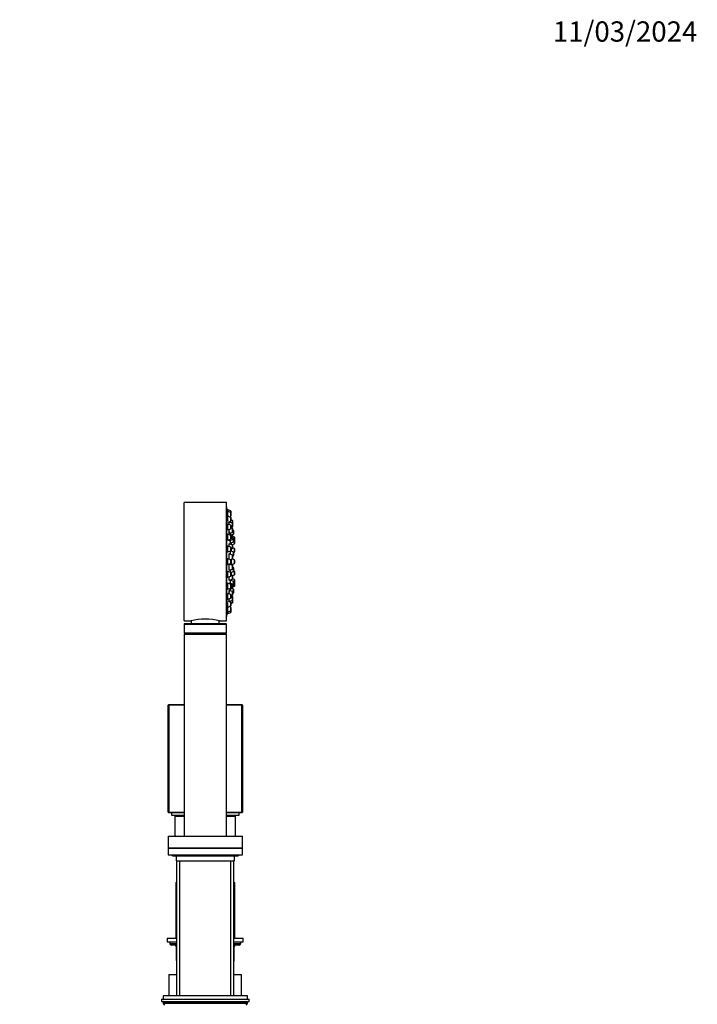
# Model space of a CAD drawing. Units: millimetres. Extents: x 0 to 1442, y 0 to 2774.
# Drawn here: x 1041 to 1442, y 2191 to 2774 of the extents above; entities that cross this region are included whole.
import ezdxf
from ezdxf import colors
from ezdxf.entities.mleader import LeaderData, LeaderLine
from ezdxf.math import Vec2, Vec3

# ---------------------------------------------------------------- set-up
doc = ezdxf.new("R2010")
doc.units = ezdxf.units.MM
doc.layers.add('DV4_Défaut', color=7, linetype='Continuous')
doc.layers.add('Défaut', color=7, linetype='Continuous')

# ---------------------------------------------------------------- blocks, each defined once
blk = doc.blocks.new('_DOT')
at = {"color": 0}
blk.add_line((0, 0), (-1, 0), dxfattribs=at)
at = {"color": 0, "const_width": 0.333}
blk.add_lwpolyline([(-0.1665, 0, 1), (0.1665, 0, 1)], format="xyb", close=True, dxfattribs=at)
blk = doc.blocks.new('SE3')
at = {"layer": 'DV4_Défaut', "color": 7, "linetype": 'Continuous'}
for p, q in [((1138.5, 2417.78), (1138.5, 2487.78)), ((1163.5, 2487.78), (1138.5, 2487.78)), ((1163.5, 2417.78), (1163.5, 2487.78)), ((1163.6, 2485.28), (1163.5, 2485.28)), ((1163.6, 2485.28), (1163.6, 2420.28)), ((1164.29, 2483.38), (1163.97, 2483.38)), ((1164.29, 2482.54), (1164.29, 2483.53)), ((1166.1, 2482.86), (1164.29, 2483.53)), ((1166.1, 2481.87), (1166.1, 2482.86)), ((1164.29, 2482.39), (1163.98, 2482.39)), ((1164.29, 2479.5), (1164.01, 2479.5)), ((1164.29, 2480.18), (1164.29, 2482.54)), ((1166.1, 2481.87), (1164.29, 2482.54)), ((1164.29, 2476.91), (1164.29, 2479.65)), ((1166.1, 2478.97), (1164.29, 2479.65)), ((1164.29, 2476.15), (1166.1, 2476.82)), ((1165.1, 2479.35), (1166.1, 2479.72)), ((1166.1, 2479.72), (1166.1, 2481.87)), ((1166.1, 2476.82), (1166.1, 2478.97)), ((1166.29, 2481.59), (1166.29, 2482.57)), ((1166.29, 2480), (1166.29, 2481.59)), ((1166.29, 2477.11), (1166.29, 2478.69)), ((1167.04, 2477.18), (1166.29, 2477.46)), ((1167.04, 2477.13), (1166.29, 2477.41)), ((1167.04, 2477.13), (1167.04, 2477.18)), ((1167.04, 2475.49), (1167.04, 2477.13)), ((1167.23, 2476.85), (1167.23, 2476.9)), ((1167.23, 2475.26), (1167.23, 2476.85)), ((1164.29, 2474.89), (1164.05, 2474.89)), ((1164.29, 2471.54), (1164.29, 2475.04)), ((1166.1, 2474.36), (1164.29, 2475.04)), ((1164.29, 2471.54), (1166.1, 2472.22)), ((1165.23, 2475.91), (1164.91, 2475.91)), ((1165.23, 2476.16), (1165.23, 2476.5)), ((1165.23, 2474.69), (1165.23, 2476.16)), ((1167.04, 2475.49), (1165.23, 2476.16)), ((1165.23, 2469.55), (1165.23, 2471.89)), ((1166.1, 2472.22), (1166.1, 2474.36)), ((1166.29, 2472.5), (1166.29, 2474.08)), ((1166.29, 2473.06), (1167.04, 2473.34)), ((1167.04, 2472.62), (1166.29, 2472.9)), ((1167.04, 2472.37), (1166.29, 2472.65)), ((1167.04, 2473.34), (1167.04, 2475.49)), ((1167.04, 2472.37), (1167.04, 2472.62)), ((1167.04, 2470.23), (1167.04, 2472.37)), ((1167.23, 2475.21), (1167.23, 2475.26)), ((1167.23, 2473.62), (1167.23, 2475.21)), ((1167.23, 2472.09), (1167.23, 2472.34)), ((1167.23, 2470.51), (1167.23, 2472.09)), ((1167.79, 2471.24), (1167.23, 2471.45)), ((1167.79, 2469.1), (1167.79, 2471.24)), ((1164.29, 2468.88), (1164.11, 2468.88)), ((1164.29, 2465.53), (1164.29, 2469.03)), ((1166.1, 2468.36), (1164.29, 2469.03)), ((1164.29, 2465.53), (1166.1, 2466.21)), ((1165.23, 2469.55), (1167.04, 2470.23)), ((1165.23, 2465.18), (1165.23, 2465.88)), ((1165.23, 2465.18), (1167.04, 2465.85)), ((1165.98, 2468.42), (1165.98, 2469.83)), ((1165.98, 2468.42), (1167.79, 2469.1)), ((1165.98, 2463.76), (1165.98, 2465.46)), ((1166.1, 2466.21), (1166.1, 2468.36)), ((1167.04, 2468), (1166.15, 2468.33)), ((1166.29, 2466.49), (1166.29, 2468.07)), ((1167.04, 2468.32), (1166.38, 2468.57)), ((1167.04, 2468), (1167.04, 2468.32)), ((1167.04, 2465.85), (1167.04, 2468)), ((1167.23, 2467.74), (1167.23, 2468.04)), ((1168.24, 2467.36), (1167.23, 2467.74)), ((1167.23, 2466.13), (1167.23, 2467.72)), ((1167.79, 2466.58), (1167.23, 2466.79)), ((1167.79, 2464.44), (1167.79, 2466.58)), ((1167.98, 2469.38), (1167.98, 2470.96)), ((1167.98, 2464.72), (1167.98, 2466.3)), ((1168.24, 2465.55), (1167.98, 2465.65)), ((1168.24, 2465.55), (1168.24, 2467.36)), ((1168.24, 2463.4), (1168.24, 2465.55)), ((1168.44, 2465.49), (1168.44, 2467.07)), ((1168.44, 2463.68), (1168.44, 2465.27)), ((1164.29, 2461.89), (1164.18, 2461.89)), ((1164.29, 2458.54), (1164.29, 2462.04)), ((1166.1, 2461.36), (1164.29, 2462.04)), ((1165.23, 2463.09), (1164.98, 2463.09)), ((1165.23, 2461.69), (1165.23, 2463.34)), ((1167.04, 2462.66), (1165.23, 2463.34)), ((1165.95, 2463.91), (1165.98, 2463.91)), ((1165.98, 2463.76), (1167.79, 2464.44)), ((1166.1, 2459.22), (1166.1, 2461.36)), ((1166.29, 2459.5), (1166.29, 2461.08)), ((1166.29, 2460.23), (1167.04, 2460.51)), ((1166.44, 2462.88), (1166.44, 2463.93)), ((1166.44, 2459.02), (1166.44, 2460.29)), ((1166.65, 2462.8), (1168.24, 2463.4)), ((1167.04, 2462.66), (1167.04, 2462.95)), ((1167.04, 2460.51), (1167.04, 2462.66)), ((1167.23, 2462.38), (1167.23, 2462.76)), ((1167.23, 2460.79), (1167.23, 2462.38)), ((1168.24, 2460.61), (1167.23, 2460.99)), ((1168.24, 2458.46), (1168.24, 2460.61)), ((1168.44, 2458.74), (1168.44, 2460.32)), ((1164.29, 2454.38), (1164.25, 2454.38)), ((1164.29, 2458.54), (1166.1, 2459.22)), ((1164.29, 2451.03), (1164.29, 2454.53)), ((1166.1, 2453.86), (1164.29, 2454.53)), ((1165.23, 2457.15), (1165.03, 2457.15)), ((1165.23, 2454.18), (1165.23, 2457.4)), ((1167.04, 2456.72), (1165.23, 2457.4)), ((1165.61, 2454.04), (1167.04, 2454.57)), ((1165.98, 2459.04), (1165.78, 2459.04)), ((1165.98, 2457.12), (1165.98, 2459.17)), ((1167.79, 2458.51), (1166.01, 2459.18)), ((1166.1, 2451.71), (1166.1, 2453.86)), ((1166.29, 2451.99), (1166.29, 2453.57)), ((1166.44, 2451.03), (1166.44, 2454.35)), ((1168.24, 2453.86), (1166.68, 2454.44)), ((1166.73, 2454.46), (1166.73, 2454.43)), ((1166.73, 2454.42), (1166.73, 2454.46)), ((1167.04, 2454.57), (1167.04, 2456.72)), ((1167.23, 2454.85), (1167.23, 2456.44)), ((1167.23, 2456.16), (1167.79, 2456.37)), ((1167.79, 2456.37), (1167.79, 2458.51)), ((1167.96, 2458.35), (1168.24, 2458.46)), ((1167.98, 2456.65), (1167.98, 2458.23)), ((1168.24, 2451.71), (1168.24, 2453.86)), ((1168.44, 2451.99), (1168.44, 2453.57)), ((1164.26, 2451.18), (1164.29, 2451.18)), ((1164.29, 2451.03), (1166.1, 2451.71)), ((1165.03, 2448.01), (1165.23, 2448.01)), ((1165.23, 2451.01), (1165.09, 2451.01)), ((1165.23, 2447.76), (1165.23, 2451.26)), ((1167.04, 2450.59), (1165.23, 2451.26)), ((1165.23, 2447.76), (1167.04, 2448.44)), ((1165.98, 2446.4), (1165.98, 2448.04)), ((1166.26, 2451.18), (1166.44, 2451.18)), ((1166.44, 2451.03), (1168.24, 2451.71)), ((1166.73, 2451.14), (1166.73, 2450.7)), ((1166.73, 2450.7), (1166.73, 2451.14)), ((1167.04, 2448.44), (1167.04, 2450.59)), ((1167.23, 2448.72), (1167.23, 2450.3)), ((1167.79, 2449.2), (1167.23, 2449.4)), ((1167.79, 2447.05), (1167.79, 2449.2)), ((1167.98, 2447.33), (1167.98, 2448.92)), ((1164.18, 2443.68), (1164.29, 2443.68)), ((1164.29, 2443.53), (1164.29, 2447.03)), ((1166.1, 2446.35), (1164.29, 2447.03)), ((1164.29, 2443.53), (1166.1, 2444.2)), ((1164.98, 2442.1), (1165.23, 2442.1)), ((1165.23, 2441.85), (1165.23, 2443.88)), ((1165.23, 2441.85), (1167.04, 2442.53)), ((1165.78, 2446.52), (1165.98, 2446.52)), ((1166.01, 2446.38), (1167.79, 2447.05)), ((1166.1, 2444.2), (1166.1, 2446.35)), ((1166.29, 2444.49), (1166.29, 2446.07)), ((1167.04, 2444.67), (1166.29, 2444.95)), ((1166.44, 2444.9), (1166.44, 2446.55)), ((1166.44, 2441.63), (1166.44, 2442.3)), ((1167.04, 2442.53), (1167.04, 2444.67)), ((1168.24, 2442.16), (1167.13, 2442.58)), ((1167.18, 2444.56), (1168.24, 2444.96)), ((1167.23, 2444.39), (1167.23, 2444.58)), ((1167.23, 2442.81), (1167.23, 2444.39)), ((1168.24, 2447.11), (1167.96, 2447.21)), ((1168.24, 2444.96), (1168.24, 2447.11)), ((1168.24, 2440.02), (1168.24, 2442.16)), ((1168.44, 2445.24), (1168.44, 2446.82)), ((1168.44, 2440.3), (1168.44, 2441.88)), ((1164.1, 2436.68), (1164.29, 2436.68)), ((1164.29, 2436.53), (1164.29, 2440.03)), ((1166.1, 2439.36), (1164.29, 2440.03)), ((1164.29, 2436.53), (1166.1, 2437.21)), ((1165.05, 2436.81), (1165.23, 2436.81)), ((1165.23, 2439.81), (1165.21, 2439.81)), ((1165.23, 2439.68), (1165.23, 2440.06)), ((1167.04, 2439.39), (1165.23, 2440.06)), ((1165.23, 2436.56), (1167.04, 2437.24)), ((1165.23, 2436.56), (1165.23, 2436.88)), ((1165.98, 2441.65), (1165.95, 2441.65)), ((1165.98, 2439.78), (1165.98, 2441.8)), ((1167.79, 2441.13), (1165.98, 2441.8)), ((1165.98, 2435.48), (1165.98, 2436.84)), ((1166.1, 2437.21), (1166.1, 2439.36)), ((1166.29, 2437.49), (1166.29, 2439.07)), ((1167.79, 2436.47), (1166.38, 2437)), ((1167.04, 2437.24), (1167.04, 2439.39)), ((1167.23, 2437.52), (1167.23, 2439.11)), ((1167.23, 2438.77), (1167.79, 2438.98)), ((1167.23, 2437.83), (1168.24, 2438.21)), ((1167.79, 2438.98), (1167.79, 2441.13)), ((1167.79, 2434.32), (1167.79, 2436.47)), ((1167.98, 2439.26), (1167.98, 2440.85)), ((1167.98, 2439.92), (1168.24, 2440.02)), ((1167.98, 2434.6), (1167.98, 2436.19)), ((1168.24, 2438.21), (1168.24, 2440.02)), ((1168.44, 2438.49), (1168.44, 2440.07)), ((1164.04, 2430.68), (1164.29, 2430.68)), ((1164.29, 2430.53), (1164.29, 2434.03)), ((1166.1, 2433.35), (1164.29, 2434.03)), ((1164.29, 2430.53), (1166.1, 2431.2)), ((1165.23, 2433.67), (1165.23, 2435.76)), ((1167.04, 2435.09), (1165.23, 2435.76)), ((1165.23, 2429.24), (1165.23, 2430.88)), ((1166.1, 2431.2), (1166.1, 2433.35)), ((1166.29, 2431.48), (1166.29, 2433.07)), ((1166.29, 2432.66), (1167.04, 2432.94)), ((1167.04, 2432.22), (1166.29, 2432.5)), ((1167.04, 2432.07), (1166.29, 2432.35)), ((1167.04, 2432.94), (1167.04, 2435.09)), ((1167.04, 2432.07), (1167.04, 2432.22)), ((1167.04, 2429.92), (1167.04, 2432.07)), ((1167.23, 2433.22), (1167.23, 2434.81)), ((1167.23, 2434.12), (1167.79, 2434.32)), ((1167.23, 2431.79), (1167.23, 2431.94)), ((1167.23, 2430.2), (1167.23, 2431.79)), ((1167.23, 2428.67), (1167.23, 2430.2)), ((1164, 2426.07), (1164.29, 2426.07)), ((1166.1, 2428.74), (1164.29, 2429.42)), ((1164.29, 2425.92), (1164.29, 2428.66)), ((1164.29, 2425.92), (1166.1, 2426.6)), ((1164.29, 2423.02), (1164.29, 2425.38)), ((1164.91, 2429.49), (1165.23, 2429.49)), ((1166.1, 2425.84), (1165.1, 2426.22)), ((1165.23, 2429.24), (1167.04, 2429.92)), ((1165.23, 2429.07), (1165.23, 2429.24)), ((1166.1, 2426.6), (1166.1, 2428.74)), ((1166.1, 2423.7), (1166.1, 2425.84)), ((1166.29, 2426.88), (1166.29, 2428.46)), ((1166.29, 2428.11), (1167.04, 2428.39)), ((1166.29, 2423.98), (1166.29, 2425.56)), ((1167.04, 2428.39), (1167.04, 2429.92)), ((1163.5, 2420.28), (1163.6, 2420.28)), ((1163.97, 2422.18), (1164.29, 2422.18)), ((1163.98, 2423.17), (1164.29, 2423.17)), ((1164.29, 2423.02), (1166.1, 2423.7)), ((1164.29, 2422.03), (1164.29, 2423.02)), ((1164.29, 2422.03), (1166.1, 2422.71)), ((1166.1, 2422.71), (1166.1, 2423.7)), ((1166.29, 2422.99), (1166.29, 2423.98)), ((1138.5, 2417.78), (1142.5, 2417.78)), ((1138.5, 2415.78), (1163.5, 2415.78)), ((1138.5, 2415.78), (1138.5, 2410.59)), ((1163.3, 2415.98), (1138.7, 2415.98)), ((1142.75, 2417.84), (1142.75, 2415.98)), ((1159.25, 2415.98), (1159.25, 2417.84)), ((1159.5, 2417.78), (1163.5, 2417.78)), ((1163.5, 2410.59), (1163.5, 2415.78)), ((1138.5, 2410.59), (1163.5, 2410.59)), ((1138.5, 2410.59), (1139.55, 2409.98)), ((1138.5, 2409.88), (1163.5, 2409.88)), ((1138.5, 2409.88), (1138.5, 2290.38)), ((1139.55, 2409.98), (1162.45, 2409.98)), ((1139.55, 2409.98), (1139.55, 2409.88)), ((1162.45, 2409.98), (1163.5, 2410.59)), ((1162.45, 2409.88), (1162.45, 2409.98)), ((1163.5, 2290.38), (1163.5, 2409.88)), ((1129, 2367.78), (1129.4, 2368.18)), ((1129, 2304.58), (1129, 2367.78)), ((1129.4, 2367.78), (1129, 2367.78)), ((1129.4, 2368.18), (1138.5, 2368.18)), ((1129.4, 2367.78), (1129.4, 2368.18)), ((1138.5, 2367.78), (1129.4, 2367.78)), ((1129.4, 2367.78), (1129.4, 2304.58)), ((1163.5, 2368.18), (1172.6, 2368.18)), ((1172.6, 2367.78), (1163.5, 2367.78)), ((1172.6, 2368.18), (1172.6, 2367.78)), ((1172.6, 2368.18), (1173, 2367.78)), ((1172.6, 2304.58), (1172.6, 2367.78)), ((1173, 2367.78), (1172.6, 2367.78)), ((1173, 2367.78), (1173, 2304.58)), ((1129.4, 2304.58), (1129, 2304.58)), ((1129.4, 2304.18), (1129, 2304.58)), ((1129.4, 2304.58), (1138.5, 2304.58)), ((1129.4, 2304.18), (1129.4, 2304.58)), ((1138.5, 2304.18), (1129.4, 2304.18)), ((1131, 2304.18), (1131, 2302.68)), ((1131, 2302.68), (1138.5, 2302.68)), ((1133, 2302.18), (1138.5, 2302.18)), ((1133, 2302.18), (1133, 2290.38)), ((1163.5, 2304.58), (1172.6, 2304.58)), ((1172.6, 2304.18), (1163.5, 2304.18)), ((1163.5, 2302.68), (1171, 2302.68)), ((1163.5, 2302.18), (1169, 2302.18)), ((1169, 2290.38), (1169, 2302.18)), ((1171, 2302.68), (1171, 2304.18)), ((1172.6, 2304.58), (1172.6, 2304.18)), ((1173, 2304.58), (1172.6, 2304.58)), ((1173, 2304.58), (1172.6, 2304.18)), ((1129, 2290.38), (1173, 2290.38)), ((1129, 2290.38), (1129, 2283.38)), ((1173, 2283.38), (1173, 2290.38)), ((1129, 2283.38), (1173, 2283.38)), ((1129, 2283.28), (1173, 2283.28)), ((1129, 2283.28), (1129, 2279.28)), ((1129, 2279.28), (1173, 2279.28)), ((1131.75, 2278.78), (1170.25, 2278.78)), ((1133.75, 2278.78), (1133.75, 2275.78)), ((1134.1, 2283.38), (1134.1, 2283.28)), ((1136.3, 2283.38), (1136.3, 2283.28)), ((1165.7, 2283.28), (1165.7, 2283.38)), ((1167.9, 2283.28), (1167.9, 2283.38)), ((1168.25, 2275.78), (1168.25, 2278.78)), ((1173, 2279.28), (1173, 2283.28)), ((1133.75, 2275.78), (1168.25, 2275.78)), ((1134, 2275.78), (1134, 2195.88)), ((1135.86, 2195.88), (1135.86, 2275.78)), ((1166.15, 2195.88), (1166.15, 2275.78)), ((1168, 2195.88), (1168, 2275.78)), ((1133.5, 2262.88), (1134, 2262.88)), ((1133.5, 2262.88), (1133.5, 2229.88)), ((1168, 2262.88), (1168.5, 2262.88)), ((1168.5, 2229.88), (1168.5, 2262.88)), ((1128.5, 2229.88), (1134, 2229.88)), ((1128.5, 2229.88), (1128.5, 2227.88)), ((1128.5, 2227.88), (1134, 2227.88)), ((1130, 2227.88), (1130, 2226.88)), ((1130, 2226.88), (1134, 2226.88)), ((1168, 2229.88), (1173.5, 2229.88)), ((1168, 2227.88), (1173.5, 2227.88)), ((1168, 2226.88), (1172, 2226.88)), ((1172, 2226.88), (1172, 2227.88)), ((1173.5, 2227.88), (1173.5, 2229.88)), ((1134, 2225.88), (1131, 2225.88)), ((1133.97, 2224.88), (1133.84, 2224.88)), ((1133.84, 2224.88), (1133.84, 2216.88)), ((1134, 2224.88), (1133.97, 2224.88)), ((1133.97, 2224.88), (1133.97, 2216.88)), ((1171, 2225.88), (1168, 2225.88)), ((1168.04, 2224.88), (1168, 2224.88)), ((1168.04, 2224.88), (1168.17, 2224.88)), ((1168.04, 2216.88), (1168.04, 2224.88)), ((1168.17, 2216.88), (1168.17, 2224.88)), ((1133.84, 2216.88), (1133.97, 2216.88)), ((1133.97, 2216.88), (1134, 2216.88)), ((1168, 2216.88), (1168.04, 2216.88)), ((1168.04, 2216.88), (1168.17, 2216.88)), ((1129.5, 2208.38), (1134, 2208.38)), ((1129.5, 2208.38), (1129.5, 2195.88)), ((1168, 2208.38), (1172.5, 2208.38)), ((1172.5, 2195.88), (1172.5, 2208.38)), ((1125, 2193.88), (1177, 2193.88)), ((1125, 2193.88), (1125, 2192.38)), ((1125, 2192.38), (1177, 2192.38)), ((1176, 2195.88), (1126, 2195.88)), ((1126, 2195.88), (1126, 2193.88)), ((1176, 2191.88), (1126, 2191.88)), ((1126, 2191.88), (1126, 2191.23)), ((1176, 2193.88), (1176, 2195.88)), ((1176, 2191.23), (1176, 2191.88)), ((1177, 2192.38), (1177, 2193.88)), ((1176, 2191.23), (1126, 2191.23)), ((1126, 2191.23), (1126.85, 2190.38)), ((1175.16, 2190.38), (1176, 2191.23))]:
    blk.add_line(p, q, dxfattribs=at)
for centre, radius, start, end in [((1000.69, 2452.78), 166.13, 10.61221, 11.28153), ((1165.99, 2482.57), 0.3, 0, 69.44395), ((1165.99, 2481.59), 0.3, 0, 69.44395), ((1165.99, 2480), 0.3, 290.55605, 0), ((1165.99, 2478.69), 0.3, 0, 69.44395), ((1165.99, 2477.11), 0.3, 290.55605, 0), ((1166.93, 2476.9), 0.3, 0, 69.44395), ((1166.93, 2476.85), 0.3, 0, 69.44395), ((1165.99, 2474.08), 0.3, 0, 69.44395), ((1165.99, 2472.5), 0.3, 290.55605, 0), ((1166.93, 2475.21), 0.3, 0, 69.44395), ((1166.93, 2473.62), 0.3, 290.55605, 0), ((1166.93, 2472.34), 0.3, 0, 69.44395), ((1166.93, 2472.09), 0.3, 0, 69.44395), ((1166.93, 2475.26), 0.3, 354.71789, 0), ((1167.68, 2470.96), 0.3, 0, 69.44395), ((1000.69, 2452.78), 166.13, 5.38102, 5.41309), ((1165.99, 2468.07), 0.3, 0, 69.44395), ((1165.99, 2466.49), 0.3, 290.55605, 0), ((1166.93, 2470.51), 0.3, 290.55605, 360), ((1166.93, 2468.04), 0.3, 0, 69.44395), ((1166.93, 2467.72), 0.3, 0, 69.44395), ((1166.93, 2466.13), 0.3, 290.55605, 0), ((1167.68, 2469.38), 0.3, 290.55605, 0), ((1167.68, 2466.3), 0.3, 0, 69.44395), ((1168.14, 2467.07), 0.3, 0, 69.44395), ((1168.14, 2465.27), 0.3, 0, 69.44395), ((1168.14, 2465.49), 0.3, 338.03158, 0), ((1165.99, 2461.08), 0.3, 0, 69.44395), ((1165.99, 2459.5), 0.3, 290.55605, 0), ((1166.93, 2462.38), 0.3, 0, 69.44395), ((1166.93, 2460.79), 0.3, 290.55605, 0), ((1166.93, 2462.76), 0.3, 0, 48.95437), ((1167.68, 2464.72), 0.3, 290.55605, 0), ((1168.14, 2463.68), 0.3, 290.55605, 0), ((1168.14, 2460.32), 0.3, 0, 69.44395), ((1165.99, 2453.57), 0.3, 0, 69.44395), ((1166.93, 2456.44), 0.3, 0, 69.44395), ((1166.93, 2454.85), 0.3, 290.55605, 0), ((1156.15, 2452.78), 11.35, 6.98985, 12.56961), ((1167.68, 2458.23), 0.3, 0, 69.44395), ((1167.68, 2456.65), 0.3, 290.55605, 0), ((1168.14, 2458.74), 0.3, 290.55605, 0), ((1168.14, 2453.57), 0.3, 0, 69.44395), ((1165.99, 2451.99), 0.3, 290.55605, 0), ((1166.93, 2450.3), 0.3, 0, 69.44395), ((1166.93, 2448.72), 0.3, 290.55605, 0), ((1156.15, 2452.78), 11.35, 347.4325, 353.01015), ((1167.68, 2448.92), 0.3, 0, 69.44395), ((1168.14, 2451.99), 0.3, 290.55605, 0), ((1165.99, 2446.07), 0.3, 0, 69.44395), ((1165.99, 2444.49), 0.3, 290.55605, 0), ((1166.93, 2444.39), 0.3, 0, 69.44395), ((1166.93, 2442.81), 0.3, 290.55605, 0), ((1167.68, 2447.33), 0.3, 290.55605, 0), ((1168.14, 2446.82), 0.3, 0, 69.44395), ((1168.14, 2445.24), 0.3, 290.55605, 0), ((1168.14, 2441.88), 0.3, 0, 69.44395), ((1165.99, 2439.07), 0.3, 0, 69.44395), ((1165.99, 2437.49), 0.3, 290.55605, 0), ((1166.93, 2439.11), 0.3, 0, 69.44395), ((1166.93, 2437.52), 0.3, 290.55605, 0), ((1167.68, 2440.85), 0.3, 0, 69.44395), ((1167.68, 2439.26), 0.3, 290.55605, 0), ((1167.68, 2436.19), 0.3, 0, 69.44395), ((1168.14, 2440.3), 0.3, 290.55605, 0), ((1168.14, 2438.49), 0.3, 290.55605, 0), ((1168.14, 2440.07), 0.3, 0, 21.96842), ((1165.99, 2433.07), 0.3, 0, 69.44395), ((1165.99, 2431.48), 0.3, 290.55605, 0), ((1166.93, 2434.81), 0.3, 0, 69.44395), ((1166.93, 2433.22), 0.3, 290.55605, 0), ((1166.93, 2431.94), 0.3, 0, 69.44395), ((1166.93, 2431.79), 0.3, 0, 69.44395), ((1166.93, 2430.2), 0.3, 290.55605, 0), ((1167.68, 2434.6), 0.3, 290.55605, 0), ((1165.99, 2428.46), 0.3, 0, 69.44395), ((1165.99, 2426.88), 0.3, 290.55605, 0), ((1165.99, 2425.56), 0.3, 0, 69.44395), ((1166.93, 2428.67), 0.3, 290.55605, 0), ((1151, 2383.81), 35.02, 75.95408, 104.04592), ((1000.69, 2452.78), 166.13, 348.71847, 349.38595), ((1165.99, 2423.98), 0.3, 290.55605, 0), ((1165.99, 2422.99), 0.3, 290.55605, 0), ((1138.7, 2415.78), 0.2, 90, 180), ((1163.3, 2415.78), 0.2, 0, 90), ((1131.75, 2280.03), 1.25, 216.8699, 270), ((1170.25, 2280.03), 1.25, 270, 323.1301), ((1131, 2226.88), 1, 180, 270), ((1171, 2226.88), 1, 270, 0), ((1132.84, 2224.88), 1, 0, 90), ((1169.17, 2224.88), 1, 90, 180), ((1134.84, 2216.88), 1, 180, 213.46815), ((1167.17, 2216.88), 1, 326.53185, 0), ((1126.5, 2191.88), 0.5, 90, 180), ((1175.5, 2191.88), 0.5, 0, 90)]:
    blk.add_arc(centre, radius, start, end, dxfattribs=at)
for centre, major_axis, start_param, end_param in [((1133.11, 2224.88), (0, 1), 4.712389, 6.283185), ((1168.9, 2224.88), (0, -1), 3.141593, 4.712389), ((1134.84, 2216.88), (0, -1), 4.712389, 4.984363), ((1167.17, 2216.88), (0, 1), 4.440415, 4.712389)]:
    blk.add_ellipse(centre, major_axis=major_axis, ratio=0.866025, start_param=start_param, end_param=end_param, dxfattribs=at)
for points, knots in [([(1163.97, 2483.38), (1163.97, 2483.38), (1163.98, 2483.37), (1163.98, 2483.33), (1163.99, 2483.29), (1164, 2483.22), (1164.02, 2483.12), (1164.03, 2483.06), (1164.04, 2482.99), (1164.05, 2482.92)], [0, 0, 0, 0, 0.319723, 0.319723, 0.319723, 0.744928, 0.744928, 0.744928, 1, 1, 1, 1]), ([(1164.05, 2482.92), (1164.08, 2482.79), (1164.1, 2482.64), (1164.13, 2482.48), (1164.14, 2482.45), (1164.14, 2482.42), (1164.15, 2482.4)], [0, 0, 0, 0, 0.857579, 0.857579, 0.857579, 1, 1, 1, 1]), ([(1163.98, 2482.39), (1163.98, 2482.39), (1163.97, 2482.38), (1163.97, 2482.34), (1163.97, 2482.3), (1163.98, 2482.23), (1163.99, 2482.13), (1163.99, 2482.07), (1164, 2482), (1164.01, 2481.93)], [0, 0, 0, 0, 0.322283, 0.322283, 0.322283, 0.746768, 0.746768, 0.746768, 1, 1, 1, 1]), ([(1164.01, 2479.5), (1164, 2479.5), (1163.99, 2479.48), (1163.98, 2479.45), (1163.97, 2479.4), (1163.97, 2479.33), (1163.97, 2479.23), (1163.97, 2479.17), (1163.98, 2479.1), (1163.98, 2479.03)], [0, 0, 0, 0, 0.317181, 0.317181, 0.317181, 0.744183, 0.744183, 0.744183, 1, 1, 1, 1]), ([(1163.98, 2479.03), (1163.99, 2478.9), (1164, 2478.75), (1164.02, 2478.59), (1164.04, 2478.43), (1164.06, 2478.26), (1164.09, 2478.08), (1164.11, 2477.91), (1164.14, 2477.72), (1164.17, 2477.55), (1164.2, 2477.37), (1164.23, 2477.2), (1164.27, 2477.05), (1164.28, 2477), (1164.29, 2476.96), (1164.29, 2476.92)], [0, 0, 0, 0, 0.2305158, 0.2305158, 0.2305158, 0.4608734, 0.4608734, 0.4608734, 0.6936141, 0.6936141, 0.6936141, 0.9297948, 0.9297948, 0.9297948, 1, 1, 1, 1]), ([(1164.01, 2481.93), (1164.03, 2481.8), (1164.05, 2481.65), (1164.07, 2481.49), (1164.1, 2481.33), (1164.12, 2481.15), (1164.15, 2480.97), (1164.18, 2480.8), (1164.21, 2480.61), (1164.25, 2480.44), (1164.26, 2480.35), (1164.28, 2480.26), (1164.29, 2480.18)], [0, 0, 0, 0, 0.285133, 0.285133, 0.285133, 0.570051, 0.570051, 0.570051, 0.858145, 0.858145, 0.858145, 1, 1, 1, 1]), ([(1164.06, 2474.89), (1164.04, 2474.89), (1164.03, 2474.87), (1164.01, 2474.84), (1164, 2474.8), (1163.99, 2474.73), (1163.98, 2474.63), (1163.97, 2474.57), (1163.97, 2474.5), (1163.97, 2474.42)], [0, 0, 0, 0, 0.306643, 0.306643, 0.306643, 0.738044, 0.738044, 0.738044, 1, 1, 1, 1]), ([(1163.97, 2474.42), (1163.97, 2474.3), (1163.98, 2474.15), (1163.99, 2473.99), (1164, 2473.83), (1164.01, 2473.65), (1164.03, 2473.48), (1164.05, 2473.3), (1164.08, 2473.12), (1164.1, 2472.95), (1164.13, 2472.78), (1164.16, 2472.61), (1164.19, 2472.45), (1164.22, 2472.3), (1164.25, 2472.16), (1164.29, 2472.05), (1164.29, 2472.04), (1164.29, 2472.03), (1164.29, 2472.02)], [0, 0, 0, 0, 0.193813, 0.193813, 0.193813, 0.387544, 0.387544, 0.387544, 0.582588, 0.582588, 0.582588, 0.780519, 0.780519, 0.780519, 0.981235, 0.981235, 0.981235, 1, 1, 1, 1]), ([(1164.97, 2475.92), (1164.96, 2475.96), (1164.94, 2475.99), (1164.94, 2476.01), (1164.92, 2476.02), (1164.91, 2476.01), (1164.91, 2475.97), (1164.91, 2475.93), (1164.91, 2475.85), (1164.91, 2475.76), (1164.91, 2475.7), (1164.92, 2475.63), (1164.92, 2475.55)], [0, 0, 0, 0, 0.221876, 0.221876, 0.221876, 0.52213, 0.52213, 0.52213, 0.819781, 0.819781, 0.819781, 1, 1, 1, 1]), ([(1164.92, 2475.55), (1164.93, 2475.43), (1164.95, 2475.28), (1164.96, 2475.12), (1164.98, 2475.01), (1164.99, 2474.89), (1165, 2474.77)], [0, 0, 0, 0, 0.597035, 0.597035, 0.597035, 1, 1, 1, 1]), ([(1164.95, 2471.77), (1164.96, 2471.68), (1164.97, 2471.58), (1164.98, 2471.49), (1164.99, 2471.31), (1165.02, 2471.13), (1165.04, 2470.96), (1165.06, 2470.78), (1165.09, 2470.61), (1165.11, 2470.46), (1165.14, 2470.3), (1165.16, 2470.17), (1165.19, 2470.05), (1165.2, 2469.98), (1165.22, 2469.93), (1165.23, 2469.88)], [0, 0, 0, 0, 0.1284521, 0.1284521, 0.1284521, 0.368095, 0.368095, 0.368095, 0.6101395, 0.6101395, 0.6101395, 0.8541062, 0.8541062, 0.8541062, 1, 1, 1, 1]), ([(1165.05, 2476.43), (1165.06, 2476.37), (1165.07, 2476.31), (1165.08, 2476.24), (1165.09, 2476.14), (1165.11, 2476.02), (1165.12, 2475.91)], [0, 0, 0, 0, 0.366535, 0.366535, 0.366535, 1, 1, 1, 1]), ([(1163.98, 2468.41), (1163.97, 2468.29), (1163.97, 2468.14), (1163.97, 2467.98), (1163.98, 2467.82), (1163.98, 2467.65), (1164, 2467.48), (1164.01, 2467.3), (1164.02, 2467.12), (1164.05, 2466.95), (1164.07, 2466.78), (1164.09, 2466.61), (1164.12, 2466.46), (1164.15, 2466.3), (1164.18, 2466.16), (1164.21, 2466.05), (1164.24, 2465.95), (1164.27, 2465.86), (1164.29, 2465.8)], [0, 0, 0, 0, 0.167691, 0.167691, 0.167691, 0.335373, 0.335373, 0.335373, 0.503305, 0.503305, 0.503305, 0.673046, 0.673046, 0.673046, 0.845365, 0.845365, 0.845365, 1, 1, 1, 1]), ([(1164.11, 2468.88), (1164.1, 2468.88), (1164.08, 2468.87), (1164.06, 2468.84), (1164.04, 2468.8), (1164.02, 2468.73), (1164, 2468.63), (1163.99, 2468.57), (1163.99, 2468.5), (1163.98, 2468.41)], [0, 0, 0, 0, 0.294892, 0.294892, 0.294892, 0.7304332, 0.7304332, 0.7304332, 1, 1, 1, 1]), ([(1165.1, 2465.83), (1165.11, 2465.78), (1165.12, 2465.73), (1165.13, 2465.68), (1165.15, 2465.57), (1165.18, 2465.48), (1165.21, 2465.42), (1165.22, 2465.39), (1165.22, 2465.38), (1165.23, 2465.36)], [0, 0, 0, 0, 0.228975, 0.228975, 0.228975, 0.788744, 0.788744, 0.788744, 1, 1, 1, 1]), ([(1165.72, 2465.36), (1165.72, 2465.29), (1165.73, 2465.22), (1165.74, 2465.16), (1165.75, 2464.98), (1165.77, 2464.81), (1165.79, 2464.66), (1165.81, 2464.51), (1165.83, 2464.37), (1165.85, 2464.26), (1165.87, 2464.15), (1165.89, 2464.06), (1165.91, 2464), (1165.92, 2463.94), (1165.94, 2463.91), (1165.95, 2463.91)], [0, 0, 0, 0, 0.0849125, 0.0849125, 0.0849125, 0.3133743, 0.3133743, 0.3133743, 0.54306, 0.54306, 0.54306, 0.7733694, 0.7733694, 0.7733694, 1, 1, 1, 1]), ([(1165.83, 2469.77), (1165.85, 2469.61), (1165.86, 2469.46), (1165.88, 2469.32), (1165.9, 2469.16), (1165.92, 2469.03), (1165.93, 2468.91), (1165.95, 2468.8), (1165.96, 2468.71), (1165.97, 2468.66), (1165.98, 2468.64), (1165.98, 2468.63), (1165.98, 2468.62)], [0, 0, 0, 0, 0.293582, 0.293582, 0.293582, 0.613649, 0.613649, 0.613649, 0.932705, 0.932705, 0.932705, 1, 1, 1, 1]), ([(1164.01, 2461.42), (1163.99, 2461.29), (1163.98, 2461.15), (1163.98, 2460.99), (1163.97, 2460.83), (1163.97, 2460.65), (1163.98, 2460.48), (1163.98, 2460.3), (1163.99, 2460.12), (1164, 2459.95), (1164.02, 2459.78), (1164.04, 2459.61), (1164.06, 2459.46), (1164.08, 2459.31), (1164.11, 2459.17), (1164.14, 2459.06), (1164.17, 2458.94), (1164.2, 2458.85), (1164.23, 2458.79), (1164.26, 2458.72), (1164.3, 2458.69), (1164.33, 2458.69), (1164.33, 2458.69), (1164.33, 2458.69), (1164.33, 2458.69)], [0, 0, 0, 0, 0.140585, 0.140585, 0.140585, 0.281216, 0.281216, 0.281216, 0.421267, 0.421267, 0.421267, 0.561866, 0.561866, 0.561866, 0.704187, 0.704187, 0.704187, 0.848686, 0.848686, 0.848686, 0.994892, 0.994892, 0.994892, 1, 1, 1, 1]), ([(1164.18, 2461.89), (1164.16, 2461.89), (1164.14, 2461.88), (1164.12, 2461.85), (1164.1, 2461.81), (1164.07, 2461.74), (1164.05, 2461.64), (1164.03, 2461.58), (1164.02, 2461.5), (1164.01, 2461.42)], [0, 0, 0, 0, 0.2868, 0.2868, 0.2868, 0.724116, 0.724116, 0.724116, 1, 1, 1, 1]), ([(1164.93, 2462.71), (1164.92, 2462.59), (1164.91, 2462.44), (1164.91, 2462.28), (1164.91, 2462.13), (1164.91, 2461.97), (1164.91, 2461.81)], [0, 0, 0, 0, 0.520634, 0.520634, 0.520634, 1, 1, 1, 1]), ([(1165.13, 2463.09), (1165.11, 2463.13), (1165.09, 2463.16), (1165.07, 2463.18), (1165.05, 2463.2), (1165.02, 2463.18), (1165, 2463.14), (1164.98, 2463.1), (1164.96, 2463.03), (1164.95, 2462.93), (1164.94, 2462.87), (1164.93, 2462.79), (1164.93, 2462.71)], [0, 0, 0, 0, 0.212056, 0.212056, 0.212056, 0.513294, 0.513294, 0.513294, 0.813024, 0.813024, 0.813024, 1, 1, 1, 1]), ([(1166.24, 2463.86), (1166.25, 2463.77), (1166.26, 2463.69), (1166.26, 2463.62), (1166.28, 2463.46), (1166.29, 2463.33), (1166.31, 2463.22), (1166.32, 2463.11), (1166.33, 2463.02), (1166.34, 2462.96), (1166.35, 2462.94), (1166.35, 2462.92), (1166.35, 2462.91)], [0, 0, 0, 0, 0.177553, 0.177553, 0.177553, 0.529531, 0.529531, 0.529531, 0.881446, 0.881446, 0.881446, 1, 1, 1, 1]), ([(1164.05, 2453.91), (1164.03, 2453.78), (1164.01, 2453.63), (1164, 2453.47), (1163.99, 2453.31), (1163.98, 2453.14), (1163.97, 2452.96), (1163.97, 2452.78), (1163.97, 2452.6), (1163.98, 2452.43), (1163.99, 2452.26), (1164, 2452.09), (1164.02, 2451.94), (1164.03, 2451.79), (1164.05, 2451.65), (1164.08, 2451.54), (1164.1, 2451.43), (1164.13, 2451.34), (1164.16, 2451.28), (1164.19, 2451.22), (1164.22, 2451.18), (1164.25, 2451.18), (1164.25, 2451.18), (1164.26, 2451.18), (1164.26, 2451.18)], [0, 0, 0, 0, 0.142117, 0.142117, 0.142117, 0.284325, 0.284325, 0.284325, 0.4253, 0.4253, 0.4253, 0.565727, 0.565727, 0.565727, 0.707029, 0.707029, 0.707029, 0.850245, 0.850245, 0.850245, 0.995618, 0.995618, 0.995618, 1, 1, 1, 1]), ([(1164.26, 2454.38), (1164.24, 2454.38), (1164.21, 2454.37), (1164.19, 2454.34), (1164.16, 2454.3), (1164.13, 2454.23), (1164.1, 2454.13), (1164.09, 2454.07), (1164.07, 2453.99), (1164.05, 2453.91)], [0, 0, 0, 0, 0.285894, 0.285894, 0.285894, 0.721448, 0.721448, 0.721448, 1, 1, 1, 1]), ([(1164.95, 2456.77), (1164.94, 2456.64), (1164.93, 2456.49), (1164.92, 2456.33), (1164.91, 2456.17), (1164.91, 2455.99), (1164.91, 2455.81), (1164.91, 2455.64), (1164.91, 2455.46), (1164.92, 2455.28), (1164.93, 2455.11), (1164.94, 2454.94), (1164.96, 2454.79), (1164.98, 2454.64), (1165, 2454.51), (1165.02, 2454.4), (1165.03, 2454.34), (1165.04, 2454.29), (1165.05, 2454.25)], [0, 0, 0, 0, 0.18208, 0.18208, 0.18208, 0.36422, 0.36422, 0.36422, 0.545571, 0.545571, 0.545571, 0.726927, 0.726927, 0.726927, 0.909418, 0.909418, 0.909418, 1, 1, 1, 1]), ([(1165.19, 2457.15), (1165.17, 2457.2), (1165.15, 2457.22), (1165.13, 2457.24), (1165.11, 2457.26), (1165.08, 2457.24), (1165.06, 2457.2), (1165.03, 2457.16), (1165.01, 2457.09), (1164.99, 2456.99), (1164.98, 2456.92), (1164.97, 2456.85), (1164.95, 2456.77)], [0, 0, 0, 0, 0.2125404, 0.2125404, 0.2125404, 0.5118864, 0.5118864, 0.5118864, 0.811222, 0.811222, 0.811222, 1, 1, 1, 1]), ([(1165.68, 2458.57), (1165.67, 2458.44), (1165.66, 2458.29), (1165.66, 2458.13), (1165.65, 2457.97), (1165.65, 2457.79), (1165.66, 2457.62), (1165.66, 2457.49), (1165.66, 2457.36), (1165.67, 2457.23)], [0, 0, 0, 0, 0.368122, 0.368122, 0.368122, 0.73629, 0.73629, 0.73629, 1, 1, 1, 1]), ([(1165.78, 2459.04), (1165.77, 2459.04), (1165.76, 2459.03), (1165.75, 2459), (1165.73, 2458.95), (1165.71, 2458.88), (1165.7, 2458.78), (1165.69, 2458.72), (1165.68, 2458.65), (1165.68, 2458.57)], [0, 0, 0, 0, 0.300119, 0.300119, 0.300119, 0.730931, 0.730931, 0.730931, 1, 1, 1, 1]), ([(1166.16, 2459.25), (1166.16, 2459.23), (1166.16, 2459.21), (1166.16, 2459.18), (1166.16, 2459.16), (1166.16, 2459.14), (1166.17, 2459.12)], [0, 0, 0, 0, 0.520489, 0.520489, 0.520489, 1, 1, 1, 1]), ([(1166.21, 2454.26), (1166.2, 2454.23), (1166.19, 2454.18), (1166.19, 2454.13), (1166.18, 2454.07), (1166.17, 2454), (1166.17, 2453.92)], [0, 0, 0, 0, 0.456343, 0.456343, 0.456343, 1, 1, 1, 1]), ([(1165, 2450.63), (1164.98, 2450.5), (1164.96, 2450.35), (1164.94, 2450.18), (1164.93, 2450.02), (1164.92, 2449.84), (1164.91, 2449.67), (1164.91, 2449.49), (1164.91, 2449.31), (1164.91, 2449.13), (1164.91, 2448.96), (1164.92, 2448.79), (1164.93, 2448.64), (1164.94, 2448.5), (1164.95, 2448.36), (1164.97, 2448.25), (1164.99, 2448.14), (1165.01, 2448.06), (1165.03, 2448), (1165.06, 2447.94), (1165.08, 2447.91), (1165.11, 2447.91), (1165.13, 2447.91), (1165.16, 2447.95), (1165.18, 2448.01), (1165.18, 2448.01), (1165.18, 2448.01), (1165.19, 2448.01)], [0, 0, 0, 0, 0.124791, 0.124791, 0.124791, 0.24964, 0.24964, 0.24964, 0.373659, 0.373659, 0.373659, 0.497074, 0.497074, 0.497074, 0.620696, 0.620696, 0.620696, 0.745242, 0.745242, 0.745242, 0.871032, 0.871032, 0.871032, 0.997856, 0.997856, 0.997856, 1, 1, 1, 1]), ([(1165.23, 2451.04), (1165.22, 2451.07), (1165.2, 2451.09), (1165.19, 2451.1), (1165.17, 2451.12), (1165.14, 2451.11), (1165.11, 2451.07), (1165.09, 2451.02), (1165.06, 2450.95), (1165.04, 2450.85), (1165.02, 2450.78), (1165.01, 2450.71), (1165, 2450.63)], [0, 0, 0, 0, 0.181545, 0.181545, 0.181545, 0.491271, 0.491271, 0.491271, 0.802493, 0.802493, 0.802493, 1, 1, 1, 1]), ([(1165.66, 2447.92), (1165.66, 2447.86), (1165.65, 2447.8), (1165.65, 2447.75), (1165.65, 2447.57), (1165.66, 2447.41), (1165.66, 2447.26), (1165.67, 2447.11), (1165.68, 2446.97), (1165.69, 2446.86), (1165.7, 2446.75), (1165.72, 2446.67), (1165.73, 2446.61), (1165.75, 2446.55), (1165.77, 2446.52), (1165.78, 2446.52)], [0, 0, 0, 0, 0.076103, 0.076103, 0.076103, 0.308147, 0.308147, 0.308147, 0.54008, 0.54008, 0.54008, 0.772773, 0.772773, 0.772773, 1, 1, 1, 1]), ([(1166.16, 2451.75), (1166.16, 2451.67), (1166.17, 2451.6), (1166.18, 2451.54), (1166.19, 2451.43), (1166.2, 2451.34), (1166.21, 2451.28), (1166.23, 2451.22), (1166.24, 2451.18), (1166.26, 2451.18), (1166.26, 2451.18), (1166.26, 2451.18), (1166.26, 2451.18)], [0, 0, 0, 0, 0.213624, 0.213624, 0.213624, 0.603022, 0.603022, 0.603022, 0.993679, 0.993679, 0.993679, 1, 1, 1, 1]), ([(1164.11, 2446.4), (1164.08, 2446.27), (1164.06, 2446.12), (1164.04, 2445.95), (1164.02, 2445.79), (1164, 2445.61), (1163.99, 2445.43), (1163.98, 2445.26), (1163.97, 2445.07), (1163.97, 2444.9), (1163.97, 2444.73), (1163.98, 2444.56), (1163.99, 2444.41), (1164, 2444.26), (1164.01, 2444.13), (1164.03, 2444.02), (1164.05, 2443.91), (1164.07, 2443.82), (1164.1, 2443.77), (1164.12, 2443.71), (1164.15, 2443.68), (1164.18, 2443.68), (1164.18, 2443.68), (1164.18, 2443.68), (1164.18, 2443.68)], [0, 0, 0, 0, 0.144175, 0.144175, 0.144175, 0.288461, 0.288461, 0.288461, 0.431151, 0.431151, 0.431151, 0.572326, 0.572326, 0.572326, 0.713322, 0.713322, 0.713322, 0.855521, 0.855521, 0.855521, 0.999792, 0.999792, 0.999792, 1, 1, 1, 1]), ([(1164.33, 2446.88), (1164.31, 2446.88), (1164.29, 2446.86), (1164.26, 2446.83), (1164.23, 2446.79), (1164.2, 2446.72), (1164.17, 2446.62), (1164.15, 2446.56), (1164.13, 2446.48), (1164.11, 2446.4)], [0, 0, 0, 0, 0.293042, 0.293042, 0.293042, 0.723419, 0.723419, 0.723419, 1, 1, 1, 1]), ([(1164.94, 2443.77), (1164.94, 2443.76), (1164.94, 2443.75), (1164.93, 2443.74), (1164.92, 2443.56), (1164.91, 2443.38), (1164.91, 2443.2), (1164.91, 2443.03), (1164.91, 2442.86), (1164.91, 2442.71), (1164.92, 2442.57), (1164.93, 2442.43), (1164.94, 2442.33), (1164.95, 2442.22), (1164.97, 2442.14), (1164.99, 2442.08), (1165.01, 2442.02), (1165.03, 2442), (1165.05, 2442), (1165.07, 2442), (1165.1, 2442.04), (1165.13, 2442.1)], [0, 0, 0, 0, 0.009415, 0.009415, 0.009415, 0.175203, 0.175203, 0.175203, 0.339576, 0.339576, 0.339576, 0.503406, 0.503406, 0.503406, 0.667786, 0.667786, 0.667786, 0.833562, 0.833562, 0.833562, 1, 1, 1, 1]), ([(1166.29, 2442.23), (1166.28, 2442.1), (1166.26, 2441.95), (1166.25, 2441.79), (1166.25, 2441.76), (1166.24, 2441.74), (1166.24, 2441.71)], [0, 0, 0, 0, 0.862942, 0.862942, 0.862942, 1, 1, 1, 1]), ([(1164.18, 2439.39), (1164.15, 2439.26), (1164.12, 2439.11), (1164.09, 2438.94), (1164.07, 2438.78), (1164.04, 2438.6), (1164.02, 2438.42), (1164.01, 2438.24), (1163.99, 2438.06), (1163.98, 2437.88), (1163.97, 2437.71), (1163.97, 2437.54), (1163.97, 2437.39), (1163.98, 2437.25), (1163.98, 2437.12), (1163.99, 2437.01), (1164.01, 2436.9), (1164.02, 2436.82), (1164.04, 2436.76), (1164.06, 2436.71), (1164.09, 2436.68), (1164.11, 2436.68)], [0, 0, 0, 0, 0.146282, 0.146282, 0.146282, 0.292667, 0.292667, 0.292667, 0.437484, 0.437484, 0.437484, 0.580171, 0.580171, 0.580171, 0.721654, 0.721654, 0.721654, 0.863353, 0.863353, 0.863353, 1, 1, 1, 1]), ([(1164.29, 2439.76), (1164.28, 2439.72), (1164.26, 2439.67), (1164.24, 2439.62), (1164.22, 2439.55), (1164.2, 2439.48), (1164.18, 2439.39)], [0, 0, 0, 0, 0.477285, 0.477285, 0.477285, 1, 1, 1, 1]), ([(1164.95, 2436.78), (1164.97, 2436.73), (1164.98, 2436.71), (1165, 2436.72), (1165.02, 2436.72), (1165.04, 2436.75), (1165.07, 2436.81)], [0, 0, 0, 0, 0.490909, 0.490909, 0.490909, 1, 1, 1, 1]), ([(1165.23, 2439.87), (1165.23, 2439.87), (1165.23, 2439.86), (1165.23, 2439.86), (1165.21, 2439.83), (1165.19, 2439.77), (1165.17, 2439.71)], [0, 0, 0, 0, 0.122575, 0.122575, 0.122575, 1, 1, 1, 1]), ([(1165.83, 2441.17), (1165.81, 2441.04), (1165.79, 2440.88), (1165.77, 2440.72), (1165.75, 2440.56), (1165.73, 2440.38), (1165.72, 2440.2), (1165.71, 2440.1), (1165.7, 2439.99), (1165.69, 2439.89)], [0, 0, 0, 0, 0.390365, 0.390365, 0.390365, 0.780799, 0.780799, 0.780799, 1, 1, 1, 1]), ([(1165.91, 2436.5), (1165.9, 2436.37), (1165.88, 2436.22), (1165.86, 2436.06), (1165.84, 2435.9), (1165.82, 2435.73), (1165.8, 2435.55)], [0, 0, 0, 0, 0.508617, 0.508617, 0.508617, 1, 1, 1, 1]), ([(1165.95, 2441.65), (1165.94, 2441.65), (1165.93, 2441.64), (1165.92, 2441.6), (1165.9, 2441.56), (1165.88, 2441.48), (1165.86, 2441.38), (1165.85, 2441.32), (1165.84, 2441.25), (1165.83, 2441.17)], [0, 0, 0, 0, 0.317294, 0.317294, 0.317294, 0.737422, 0.737422, 0.737422, 1, 1, 1, 1]), ([(1165.96, 2436.84), (1165.96, 2436.8), (1165.95, 2436.76), (1165.94, 2436.72), (1165.93, 2436.66), (1165.92, 2436.58), (1165.91, 2436.5)], [0, 0, 0, 0, 0.425824, 0.425824, 0.425824, 1, 1, 1, 1]), ([(1164.25, 2433.38), (1164.22, 2433.24), (1164.18, 2433.09), (1164.15, 2432.92), (1164.12, 2432.76), (1164.1, 2432.58), (1164.07, 2432.39), (1164.05, 2432.21), (1164.03, 2432.03), (1164.01, 2431.85), (1163.99, 2431.68), (1163.98, 2431.51), (1163.98, 2431.36), (1163.97, 2431.22), (1163.97, 2431.09), (1163.98, 2430.98), (1163.98, 2430.88), (1163.99, 2430.8), (1164.01, 2430.75), (1164.02, 2430.7), (1164.04, 2430.68), (1164.06, 2430.68)], [0, 0, 0, 0, 0.147939, 0.147939, 0.147939, 0.295948, 0.295948, 0.295948, 0.442824, 0.442824, 0.442824, 0.587468, 0.587468, 0.587468, 0.730143, 0.730143, 0.730143, 0.871973, 0.871973, 0.871973, 1, 1, 1, 1]), ([(1165.03, 2430.8), (1165.02, 2430.72), (1165.01, 2430.64), (1165, 2430.56), (1164.98, 2430.39), (1164.96, 2430.22), (1164.94, 2430.07), (1164.93, 2429.93), (1164.92, 2429.79), (1164.91, 2429.69), (1164.91, 2429.59), (1164.91, 2429.51), (1164.91, 2429.46), (1164.91, 2429.41), (1164.92, 2429.39), (1164.93, 2429.4), (1164.94, 2429.4), (1164.95, 2429.44), (1164.97, 2429.49)], [0, 0, 0, 0, 0.085301, 0.085301, 0.085301, 0.275046, 0.275046, 0.275046, 0.46296, 0.46296, 0.46296, 0.649117, 0.649117, 0.649117, 0.834368, 0.834368, 0.834368, 1, 1, 1, 1]), ([(1165.16, 2435.11), (1165.14, 2434.97), (1165.11, 2434.82), (1165.08, 2434.65), (1165.06, 2434.49), (1165.03, 2434.31), (1165.01, 2434.13), (1165, 2434.01), (1164.98, 2433.89), (1164.97, 2433.77)], [0, 0, 0, 0, 0.3772, 0.3772, 0.3772, 0.754472, 0.754472, 0.754472, 1, 1, 1, 1]), ([(1165.23, 2435.43), (1165.22, 2435.4), (1165.22, 2435.36), (1165.21, 2435.33), (1165.19, 2435.26), (1165.18, 2435.19), (1165.16, 2435.11)], [0, 0, 0, 0, 0.3638459, 0.3638459, 0.3638459, 1, 1, 1, 1]), ([(1164.29, 2428.65), (1164.27, 2428.54), (1164.25, 2428.43), (1164.22, 2428.3), (1164.19, 2428.14), (1164.16, 2427.95), (1164.13, 2427.77), (1164.1, 2427.59), (1164.08, 2427.4), (1164.05, 2427.23), (1164.03, 2427.06), (1164.01, 2426.89), (1164, 2426.74), (1163.98, 2426.59), (1163.98, 2426.46), (1163.97, 2426.36), (1163.97, 2426.26), (1163.97, 2426.18), (1163.98, 2426.13), (1163.99, 2426.09), (1164, 2426.07), (1164.01, 2426.07)], [0, 0, 0, 0, 0.113529, 0.113529, 0.113529, 0.268405, 0.268405, 0.268405, 0.422887, 0.422887, 0.422887, 0.575535, 0.575535, 0.575535, 0.725818, 0.725818, 0.725818, 0.874283, 0.874283, 0.874283, 1, 1, 1, 1]), ([(1164.29, 2425.38), (1164.26, 2425.22), (1164.23, 2425.05), (1164.2, 2424.87), (1164.17, 2424.69), (1164.14, 2424.51), (1164.11, 2424.33), (1164.08, 2424.16), (1164.06, 2423.99), (1164.04, 2423.84), (1164.02, 2423.69), (1164, 2423.56), (1163.99, 2423.46), (1163.98, 2423.36), (1163.97, 2423.28), (1163.97, 2423.23), (1163.97, 2423.19), (1163.98, 2423.17), (1163.98, 2423.17)], [0, 0, 0, 0, 0.168817, 0.168817, 0.168817, 0.344721, 0.344721, 0.344721, 0.519672, 0.519672, 0.519672, 0.692287, 0.692287, 0.692287, 0.862261, 0.862261, 0.862261, 1, 1, 1, 1]), ([(1165.11, 2429.49), (1165.11, 2429.45), (1165.1, 2429.41), (1165.1, 2429.37), (1165.09, 2429.29), (1165.07, 2429.21), (1165.06, 2429.13)], [0, 0, 0, 0, 0.334124, 0.334124, 0.334124, 1, 1, 1, 1]), ([(1164.15, 2423.17), (1164.13, 2423.09), (1164.12, 2423.02), (1164.11, 2422.94), (1164.08, 2422.79), (1164.06, 2422.65), (1164.03, 2422.53), (1164.01, 2422.42), (1164, 2422.33), (1163.99, 2422.27), (1163.98, 2422.21), (1163.97, 2422.18), (1163.97, 2422.18)], [0, 0, 0, 0, 0.136792, 0.136792, 0.136792, 0.428837, 0.428837, 0.428837, 0.716929, 0.716929, 0.716929, 1, 1, 1, 1])]:
    blk.add_open_spline(points, degree=3, knots=knots, dxfattribs=at)
for points in [[(1166.17, 2453.92), (1166.16, 2453.89), (1166.16, 2453.86), (1166.16, 2453.82)], [(1166.17, 2446.44), (1166.16, 2446.4), (1166.16, 2446.36), (1166.16, 2446.31)], [(1166.29, 2442.25), (1166.29, 2442.24), (1166.29, 2442.23), (1166.29, 2442.23)], [(1164.29, 2433.55), (1164.28, 2433.5), (1164.26, 2433.44), (1164.25, 2433.38)]]:
    blk.add_open_spline(points, degree=3, dxfattribs=at)

msp = doc.modelspace()

# ---------------------------------------------------------------- block references
at = {"layer": 'Défaut'}
msp.add_blockref('SE3', (0, 0), dxfattribs=at)

# ---------------------------------------------------------------- leaders
at = {"layer": 'Défaut', "color": 7, "linetype": 'Continuous'}
ml = msp.add_multileader_mtext('Standard', dxfattribs=at)
ml.set_content('{\\pxsm0.9;\\fSolid Edge ISO|b1||i0||c0|p34;\\W1.;11/03/2024\\P}', color=256)
ml.set_leader_properties()
ml.set_arrow_properties(name='DOT')
ml.build(insert=Vec2(0, 0))
ml.multileader.update_dxf_attribs({"leader_type": 0, "dogleg_length": 0, "arrow_head_size": 12})
ctx = ml.context
ctx.base_point, ctx.char_height, ctx.arrow_head_size = Vec3(1354.77, 2766.58), 12, 12
notes = []
notes.append((ctx, [(0, (0, 0, 0), (0, 0), (1, 0), 1, [])]))
ctx.mtext.insert = Vec3(1356.77, 2772.58)
for ctx, leaders in notes:
    for number, flags, end, landing, length, lines in leaders:
        leader = LeaderData()
        leader.index, (leader.has_last_leader_line, leader.has_dogleg_vector, leader.attachment_direction) = number, flags
        leader.last_leader_point, leader.dogleg_vector, leader.dogleg_length = Vec3(end), Vec3(landing), length
        for number, points, colour, breaks in lines:
            line = LeaderLine()
            line.index, line.vertices, line.color, line.breaks = number, Vec3.list(points), colors.encode_raw_color(colour), breaks
            leader.lines.append(line)
        ctx.leaders.append(leader)

doc.saveas('drawing.dxf')
